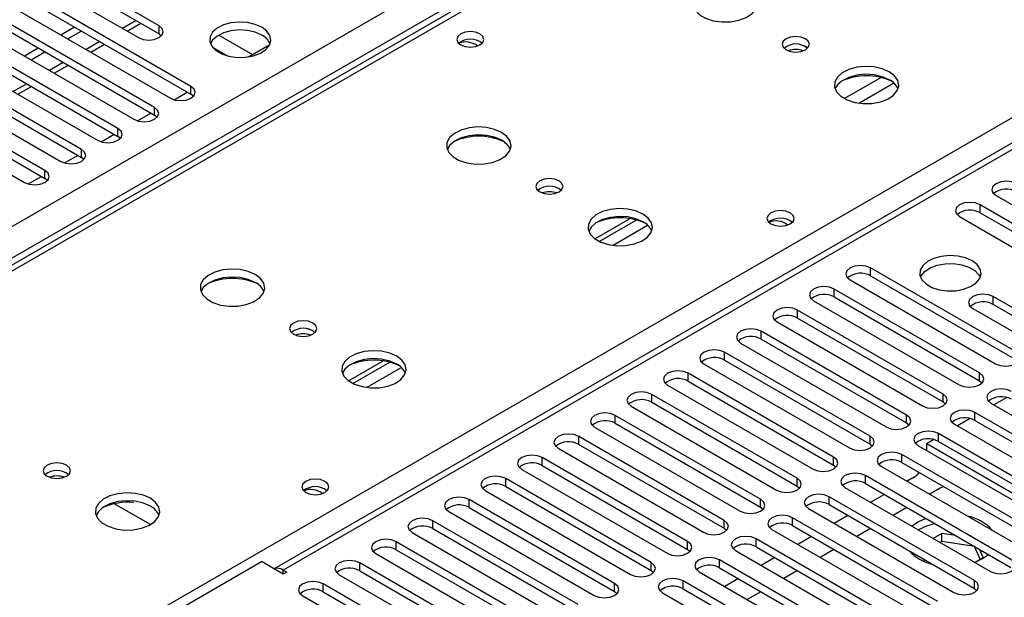
# Model space of a CAD drawing. Units: millimetres. Extents: x 5 to 12605, y 13 to 17833.
# Drawn here: x 6658 to 6811, y 5333 to 5422 of the extents above; entities that cross this region are included whole.
import ezdxf

# ---------------------------------------------------------------- set-up
doc = ezdxf.new("R2010")
doc.units = ezdxf.units.MM
doc.header["$LTSCALE"] = 60

msp = doc.modelspace()

# ---------------------------------------------------------------- linework, layer by layer
at = {"color": 7, "linetype": 'Continuous', "lineweight": 25}
for p, q in [((6632.57, 5376.239), (8129.515, 6240.407)), ((8131.637, 6236.733), (6634.692, 5372.565)), ((7421.262, 5754.997), (6697.629, 5337.253)), ((7422.762, 5754.849), (6699.038, 5337.052)), ((7025.231, 5596.948), (6557.483, 5326.924)), ((7026.605, 5596.812), (6546.126, 5319.438)), ((6603.049, 5286.577), (7083.528, 5563.952)), ((6679.77, 5421.448), (6662.18, 5431.602)), ((6658.998, 5429.765), (6676.588, 5419.611)), ((6662.18, 5430.377), (6679.77, 5420.223)), ((6684.719, 5412.059), (6656.523, 5428.336)), ((6653.342, 5426.499), (6681.537, 5410.222)), ((6656.523, 5427.112), (6684.719, 5410.834)), ((6679.063, 5408.794), (6650.867, 5425.071)), ((6647.685, 5423.234), (6675.88, 5406.957)), ((6650.867, 5423.846), (6679.063, 5407.569)), ((6673.406, 5405.528), (6645.21, 5421.805)), ((6674.841, 5420.62), (6676.962, 5421.844)), ((6679.77, 5420.223), (6679.77, 5421.448)), ((6642.028, 5419.968), (6670.224, 5403.691)), ((6645.21, 5420.58), (6673.406, 5404.303)), ((6666.683, 5421.247), (6664.562, 5420.022)), ((6667.744, 5420.634), (6665.623, 5419.41)), ((6679.77, 5420.223), (6680.163, 5419.917)), ((6689.027, 5420.016), (6694.261, 5416.994)), ((6667.749, 5402.262), (6639.553, 5418.539)), ((6669.184, 5417.354), (6671.305, 5418.578)), ((6693.66, 5416.648), (6696.924, 5418.532)), ((6639.553, 5417.315), (6667.749, 5401.038)), ((6661.026, 5417.981), (6658.905, 5416.756)), ((6662.087, 5417.369), (6659.966, 5416.144)), ((6688.045, 5418.133), (6690.362, 5416.796)), ((6662.092, 5398.997), (6633.896, 5415.274)), ((6636.371, 5416.703), (6664.567, 5400.425)), ((6663.527, 5414.088), (6665.648, 5415.313)), ((6633.896, 5414.049), (6662.092, 5397.772)), ((6630.714, 5413.437), (6658.91, 5397.16)), ((6657.87, 5410.823), (6659.991, 5412.047)), ((6682.113, 5409.982), (6684.155, 5411.16)), ((6684.719, 5410.834), (6684.719, 5412.059)), ((6685.113, 5410.528), (6684.719, 5410.834)), ((6676.456, 5406.716), (6678.498, 5407.895)), ((6679.063, 5407.569), (6679.063, 5408.794)), ((6679.456, 5407.263), (6679.063, 5407.569)), ((6670.799, 5403.45), (6672.841, 5404.629)), ((6673.406, 5404.303), (6673.406, 5405.528)), ((6673.799, 5403.997), (6673.406, 5404.303)), ((6667.749, 5401.038), (6667.749, 5402.262)), ((6665.142, 5400.185), (6667.184, 5401.363)), ((6668.142, 5400.731), (6667.749, 5401.038)), ((6662.092, 5397.772), (6662.092, 5398.997)), ((6659.486, 5396.919), (6661.527, 5398.098)), ((6662.485, 5397.466), (6662.092, 5397.772)), ((6809.524, 5395.119), (6832.063, 5382.107)), ((6829.588, 5380.679), (6807.049, 5393.69)), ((6807.049, 5392.465), (6807.049, 5393.69)), ((6807.049, 5392.465), (6829.588, 5379.454)), ((6747.327, 5388.436), (6752.705, 5391.541)), ((6748.021, 5388.021), (6753.753, 5391.33)), ((6803.867, 5391.853), (6826.406, 5378.842)), ((6812.617, 5370.882), (6790.078, 5383.893)), ((6790.078, 5382.668), (6790.078, 5383.893)), ((6786.896, 5382.056), (6809.435, 5369.045)), ((6790.078, 5382.668), (6812.617, 5369.657)), ((6806.96, 5367.616), (6784.421, 5380.628)), ((6784.421, 5379.403), (6784.421, 5380.628)), ((6781.24, 5378.791), (6803.779, 5365.779)), ((6784.421, 5379.403), (6806.96, 5366.391)), ((6818.274, 5374.147), (6809.082, 5379.454)), ((6809.082, 5378.229), (6809.082, 5379.454)), ((6801.304, 5364.35), (6778.765, 5377.362)), ((6778.765, 5376.137), (6778.765, 5377.362)), ((6805.9, 5377.617), (6815.092, 5372.31)), ((6818.274, 5372.922), (6809.082, 5378.229)), ((6775.583, 5375.525), (6798.122, 5362.513)), ((6778.765, 5376.137), (6801.304, 5363.126)), ((6795.647, 5361.085), (6773.108, 5374.096)), ((6773.108, 5372.871), (6773.108, 5374.096)), ((6773.108, 5372.871), (6795.647, 5359.86)), ((6769.926, 5372.259), (6792.465, 5359.248)), ((6709.143, 5366.393), (6714.521, 5369.498)), ((6789.99, 5357.819), (6767.451, 5370.831)), ((6767.451, 5369.606), (6767.451, 5370.831)), ((6767.451, 5369.606), (6789.99, 5356.594)), ((6709.837, 5365.978), (6715.569, 5369.287)), ((6764.269, 5368.994), (6786.808, 5355.982)), ((6784.333, 5354.553), (6761.794, 5367.565)), ((6761.794, 5366.34), (6761.794, 5367.565)), ((6806.96, 5366.391), (6806.96, 5367.616)), ((6806.96, 5366.391), (6807.354, 5366.085)), ((6758.612, 5365.728), (6781.151, 5352.717)), ((6761.794, 5366.34), (6784.333, 5353.329)), ((6778.676, 5351.288), (6756.137, 5364.299)), ((6756.137, 5363.075), (6756.137, 5364.299)), ((6801.304, 5363.126), (6801.304, 5364.35)), ((6811.174, 5363.817), (6809.176, 5362.663)), ((6752.955, 5362.462), (6775.494, 5349.451)), ((6756.137, 5363.075), (6778.676, 5350.063)), ((6801.304, 5363.126), (6801.697, 5362.819)), ((6808.728, 5362.922), (6831.267, 5349.91)), ((6773.019, 5348.022), (6750.48, 5361.034)), ((6750.48, 5359.809), (6750.48, 5361.034)), ((6795.647, 5359.86), (6795.647, 5361.085)), ((6805.517, 5360.551), (6803.519, 5359.398)), ((6828.792, 5348.481), (6806.253, 5361.493)), ((6806.253, 5360.268), (6806.253, 5361.493)), ((6806.253, 5360.268), (6828.792, 5347.257)), ((6747.298, 5359.197), (6769.837, 5346.185)), ((6750.48, 5359.809), (6773.019, 5346.797)), ((6795.647, 5359.86), (6796.04, 5359.554)), ((6803.071, 5359.656), (6825.61, 5346.645)), ((6767.363, 5344.757), (6744.823, 5357.768)), ((6744.823, 5356.543), (6744.823, 5357.768)), ((6789.99, 5356.594), (6789.99, 5357.819)), ((6799.86, 5357.286), (6798.74, 5356.639)), ((6823.136, 5345.216), (6800.597, 5358.227)), ((6800.597, 5357.002), (6800.597, 5358.227)), ((6741.642, 5355.931), (6764.181, 5342.92)), ((6744.823, 5356.543), (6767.363, 5343.532)), ((6789.99, 5356.594), (6790.383, 5356.288)), ((6797.415, 5356.39), (6819.954, 5343.379)), ((6798.74, 5356.639), (6798.74, 5355.625)), ((6798.776, 5356.659), (6811.999, 5349.026)), ((6800.597, 5357.002), (6823.136, 5343.991)), ((6761.706, 5341.491), (6739.167, 5354.502)), ((6739.167, 5353.278), (6739.167, 5354.502)), ((6784.333, 5353.329), (6784.333, 5354.553)), ((6817.479, 5341.95), (6794.94, 5354.962)), ((6794.94, 5353.737), (6794.94, 5354.962)), ((6735.985, 5352.666), (6758.524, 5339.654)), ((6739.167, 5353.278), (6761.706, 5340.266)), ((6784.333, 5353.329), (6784.726, 5353.023)), ((6791.758, 5353.125), (6814.297, 5340.113)), ((6794.94, 5353.737), (6817.479, 5340.725)), ((6756.049, 5338.225), (6733.51, 5351.237)), ((6733.51, 5350.012), (6733.51, 5351.237)), ((6778.676, 5350.063), (6778.676, 5351.288)), ((6811.822, 5338.685), (6789.283, 5351.696)), ((6789.283, 5350.471), (6789.283, 5351.696)), ((6796.619, 5351.332), (6795.741, 5350.825)), ((6733.51, 5350.012), (6756.049, 5337)), ((6778.676, 5350.063), (6779.069, 5349.757)), ((6786.101, 5349.859), (6808.64, 5336.848)), ((6789.283, 5350.471), (6811.822, 5337.46)), ((6800.862, 5349.74), (6799.241, 5348.805)), ((6730.328, 5349.4), (6752.867, 5336.388)), ((6806.165, 5335.419), (6783.626, 5348.43)), ((6783.626, 5347.206), (6783.626, 5348.43)), ((6792.206, 5348.784), (6790.084, 5347.559)), ((6750.392, 5334.96), (6727.853, 5347.971)), ((6727.853, 5346.746), (6727.853, 5347.971)), ((6727.853, 5346.746), (6750.392, 5333.735)), ((6773.019, 5346.797), (6773.019, 5348.022)), ((6773.019, 5346.797), (6773.413, 5346.491)), ((6780.444, 5346.593), (6802.983, 5333.582)), ((6783.626, 5347.206), (6806.165, 5334.194)), ((6795.706, 5346.764), (6793.584, 5345.539)), ((6724.671, 5346.134), (6747.21, 5333.123)), ((6800.508, 5332.153), (6777.969, 5345.165)), ((6777.969, 5343.94), (6777.969, 5345.165)), ((6786.549, 5345.518), (6784.428, 5344.294)), ((6798.643, 5345.068), (6797.503, 5344.536)), ((6744.735, 5331.694), (6722.196, 5344.706)), ((6722.196, 5343.481), (6722.196, 5344.706)), ((6722.196, 5343.481), (6744.735, 5330.469)), ((6767.363, 5343.532), (6767.363, 5344.757)), ((6767.363, 5343.532), (6767.756, 5343.226)), ((6777.969, 5343.94), (6800.508, 5330.928)), ((6790.049, 5343.498), (6787.927, 5342.273)), ((6797.503, 5344.536), (6796.534, 5343.836)), ((6719.014, 5342.869), (6741.553, 5329.857)), ((6774.787, 5343.328), (6797.326, 5330.316)), ((6780.892, 5342.253), (6778.771, 5341.028)), ((6801.093, 5342.73), (6799.772, 5341.967)), ((6803.279, 5342.392), (6801.093, 5342.73)), ((6801.093, 5341.505), (6801.093, 5342.73)), ((6739.078, 5328.428), (6716.539, 5341.44)), ((6716.539, 5340.215), (6716.539, 5341.44)), ((6761.706, 5340.266), (6761.706, 5341.491)), ((6794.851, 5328.888), (6772.312, 5341.899)), ((6772.312, 5340.674), (6772.312, 5341.899)), ((6772.312, 5340.674), (6794.851, 5327.663)), ((6801.093, 5341.505), (6800.833, 5341.355)), ((6806.168, 5340.72), (6801.093, 5341.505)), ((6806.168, 5340.72), (6806.168, 5340.724)), ((6807.079, 5338.756), (6806.168, 5340.72)), ((6713.357, 5339.603), (6735.896, 5326.591)), ((6716.539, 5340.215), (6739.078, 5327.204)), ((6761.706, 5340.266), (6762.099, 5339.96)), ((6769.13, 5340.062), (6791.669, 5327.051)), ((6775.235, 5338.987), (6773.114, 5337.763)), ((6784.392, 5340.232), (6782.271, 5339.008)), ((6806.279, 5338.294), (6807.528, 5339.015)), ((6807.528, 5339.015), (6806.942, 5340.277)), ((6607.822, 5287.659), (6695.68, 5338.378)), ((6699.038, 5336.439), (6695.68, 5338.378)), ((6733.421, 5325.163), (6710.882, 5338.174)), ((6710.882, 5336.949), (6710.882, 5338.174)), ((6756.049, 5337), (6756.049, 5338.225)), ((6789.195, 5325.622), (6766.655, 5338.634)), ((6766.655, 5337.409), (6766.655, 5338.634)), ((6766.655, 5337.409), (6789.195, 5324.397)), ((6798.214, 5338.784), (6798.4, 5338.383)), ((6699.038, 5337.052), (6699.569, 5336.746)), ((6699.569, 5336.746), (6699.038, 5336.439)), ((6707.7, 5336.337), (6730.239, 5323.326)), ((6710.882, 5336.949), (6733.421, 5323.938)), ((6756.049, 5337), (6756.442, 5336.694)), ((6763.473, 5336.797), (6786.012, 5323.785)), ((6778.735, 5336.967), (6776.614, 5335.742)), ((6727.765, 5321.897), (6705.226, 5334.909)), ((6705.226, 5333.684), (6705.226, 5334.909)), ((6750.392, 5333.735), (6750.392, 5334.96)), ((6783.538, 5322.356), (6760.999, 5335.368)), ((6760.999, 5334.143), (6760.999, 5335.368)), ((6769.578, 5335.721), (6767.457, 5334.497)), ((6806.165, 5334.194), (6806.165, 5335.419)), ((6702.044, 5333.072), (6724.583, 5320.06)), ((6705.226, 5333.684), (6727.765, 5320.672)), ((6750.392, 5333.735), (6750.785, 5333.429)), ((6757.817, 5333.531), (6780.356, 5320.519)), ((6760.999, 5334.143), (6783.538, 5321.132)), ((6773.078, 5333.701), (6770.957, 5332.476)), ((6806.165, 5334.194), (6806.558, 5333.888))]:
    msp.add_line(p, q, dxfattribs=at)
at = {"color": 8, "linetype": 'Continuous', "lineweight": 25}
for p, q in [((6676.229, 5422.267), (6674.108, 5421.042)), ((6670.573, 5419.001), (6668.451, 5417.777)), ((6664.916, 5415.736), (6662.795, 5414.511)), ((6659.259, 5412.47), (6657.138, 5411.245)), ((6791.692, 5413.434), (6786.02, 5410.159)), ((6793.699, 5412.551), (6788.328, 5409.45)), ((6755.515, 5390.508), (6750.144, 5387.407)), ((6717.332, 5368.465), (6711.96, 5365.364)), ((6678.423, 5344.094), (6672.799, 5347.341)), ((6699.038, 5336.439), (6699.038, 5337.052))]:
    msp.add_line(p, q, dxfattribs=at)
at = {"color": 7, "linetype": 'Continuous', "lineweight": 25, "flags": 128}
for points in [[(6771.055, 5426.96), (6769.97, 5427.435), (6768.703, 5427.723), (6767.349, 5427.804), (6766.007, 5427.67), (6764.777, 5427.332), (6763.751, 5426.816), (6763.004, 5426.158), (6762.592, 5425.409), (6762.545, 5424.624), (6762.868, 5423.86), (6763.535, 5423.175), (6764.498, 5422.619), (6765.685, 5422.234), (6767.008, 5422.047), (6768.369, 5422.074), (6769.667, 5422.312), (6770.805, 5422.743), (6771.7, 5423.336), (6772.285, 5424.046), (6772.516, 5424.82), (6772.377, 5425.602), (6771.878, 5426.333), (6771.055, 5426.96)], [(6676.588, 5419.611), (6677.318, 5419.329), (6678.179, 5419.231), (6679.04, 5419.329), (6679.77, 5419.611), (6680.257, 5420.032), (6680.429, 5420.529), (6680.257, 5421.026), (6679.77, 5421.448)], [(6695.715, 5421.223), (6694.684, 5421.675), (6693.481, 5421.949), (6692.194, 5422.025), (6690.919, 5421.898), (6689.751, 5421.577), (6688.776, 5421.087), (6688.067, 5420.462), (6687.675, 5419.75), (6687.631, 5419.004), (6687.937, 5418.279), (6688.571, 5417.628), (6689.486, 5417.1), (6690.614, 5416.734), (6691.87, 5416.557), (6693.163, 5416.582), (6694.396, 5416.808), (6695.478, 5417.218), (6696.328, 5417.781), (6696.884, 5418.455), (6697.103, 5419.191), (6696.971, 5419.934), (6696.497, 5420.628), (6695.715, 5421.223)], [(6695.715, 5419.999), (6694.684, 5420.45), (6693.481, 5420.724), (6692.194, 5420.8), (6690.919, 5420.673), (6689.751, 5420.353), (6688.776, 5419.862), (6688.067, 5419.237), (6687.726, 5418.672)], [(6729.515, 5420.203), (6728.833, 5420.466), (6728.03, 5420.558), (6727.226, 5420.466), (6726.545, 5420.203), (6726.089, 5419.809), (6725.93, 5419.346), (6726.09, 5418.882), (6726.545, 5418.488), (6727.226, 5418.226), (6728.03, 5418.133), (6728.833, 5418.225), (6729.515, 5418.488), (6729.97, 5418.882), (6730.13, 5419.345), (6729.97, 5419.809), (6729.515, 5420.203)], [(6779.964, 5419.449), (6779.283, 5419.712), (6778.479, 5419.804), (6777.676, 5419.712), (6776.994, 5419.449), (6776.539, 5419.056), (6776.379, 5418.592), (6776.539, 5418.128), (6776.994, 5417.734), (6777.676, 5417.472), (6778.479, 5417.379), (6779.283, 5417.472), (6779.964, 5417.734), (6780.42, 5418.128), (6780.579, 5418.592), (6780.42, 5419.056), (6779.964, 5419.449)], [(6792.975, 5414.306), (6791.89, 5414.78), (6790.623, 5415.069), (6789.269, 5415.149), (6787.927, 5415.016), (6786.697, 5414.678), (6785.671, 5414.161), (6784.924, 5413.504), (6784.512, 5412.755), (6784.466, 5411.969), (6784.788, 5411.206), (6785.456, 5410.52), (6786.418, 5409.965), (6787.605, 5409.579), (6788.928, 5409.393), (6790.289, 5409.42), (6791.587, 5409.658), (6792.726, 5410.089), (6793.621, 5410.681), (6794.205, 5411.391), (6794.437, 5412.166), (6794.297, 5412.948), (6793.798, 5413.679), (6792.975, 5414.306)], [(6792.975, 5413.081), (6791.89, 5413.556), (6790.623, 5413.844), (6789.269, 5413.924), (6787.927, 5413.791), (6786.697, 5413.453), (6785.671, 5412.937), (6784.924, 5412.279), (6784.553, 5411.652)], [(6681.537, 5410.222), (6682.267, 5409.941), (6683.128, 5409.842), (6683.99, 5409.941), (6684.719, 5410.222), (6685.207, 5410.644), (6685.378, 5411.141), (6685.207, 5411.638), (6684.719, 5412.059)], [(6675.88, 5406.957), (6676.611, 5406.675), (6677.472, 5406.576), (6678.333, 5406.675), (6679.063, 5406.957), (6679.55, 5407.378), (6679.722, 5407.875), (6679.55, 5408.372), (6679.063, 5408.794)], [(6670.224, 5403.691), (6670.954, 5403.409), (6671.815, 5403.311), (6672.676, 5403.409), (6673.406, 5403.691), (6673.893, 5404.112), (6674.065, 5404.609), (6673.893, 5405.107), (6673.406, 5405.528)], [(6732.871, 5404.917), (6731.786, 5405.392), (6730.519, 5405.68), (6729.165, 5405.761), (6727.823, 5405.627), (6726.593, 5405.289), (6725.567, 5404.773), (6724.82, 5404.115), (6724.408, 5403.366), (6724.362, 5402.581), (6724.684, 5401.817), (6725.352, 5401.132), (6726.314, 5400.576), (6727.501, 5400.191), (6728.824, 5400.004), (6730.185, 5400.031), (6731.483, 5400.269), (6732.622, 5400.7), (6733.516, 5401.293), (6734.101, 5402.003), (6734.333, 5402.777), (6734.193, 5403.559), (6733.694, 5404.291), (6732.871, 5404.917)], [(6732.871, 5403.692), (6731.786, 5404.167), (6730.519, 5404.455), (6729.165, 5404.536), (6727.823, 5404.402), (6726.593, 5404.065), (6725.567, 5403.548), (6724.82, 5402.891), (6724.449, 5402.263)], [(6664.567, 5400.425), (6665.297, 5400.144), (6666.158, 5400.045), (6667.019, 5400.144), (6667.749, 5400.425), (6668.237, 5400.847), (6668.408, 5401.344), (6668.237, 5401.841), (6667.749, 5402.262)], [(6658.91, 5397.16), (6659.64, 5396.878), (6660.501, 5396.779), (6661.362, 5396.878), (6662.092, 5397.16), (6662.58, 5397.581), (6662.751, 5398.078), (6662.58, 5398.575), (6662.092, 5398.997)], [(6741.781, 5397.406), (6741.099, 5397.669), (6740.296, 5397.761), (6739.492, 5397.669), (6738.811, 5397.406), (6738.355, 5397.013), (6738.196, 5396.549), (6738.355, 5396.085), (6738.811, 5395.691), (6739.492, 5395.429), (6740.296, 5395.336), (6741.099, 5395.429), (6741.781, 5395.691), (6742.236, 5396.085), (6742.396, 5396.549), (6742.236, 5397.013), (6741.781, 5397.406)], [(6812.706, 5396.956), (6811.976, 5397.237), (6811.115, 5397.336), (6810.254, 5397.237), (6809.524, 5396.956), (6809.036, 5396.534), (6808.865, 5396.037), (6809.036, 5395.54), (6809.524, 5395.119)], [(6807.049, 5393.69), (6806.319, 5393.972), (6805.458, 5394.071), (6804.597, 5393.972), (6803.867, 5393.69), (6803.379, 5393.269), (6803.208, 5392.772), (6803.379, 5392.275), (6803.867, 5391.853)], [(6754.791, 5392.262), (6753.706, 5392.738), (6752.44, 5393.026), (6751.085, 5393.106), (6749.743, 5392.973), (6748.514, 5392.635), (6747.487, 5392.118), (6746.74, 5391.461), (6746.329, 5390.712), (6746.282, 5389.926), (6746.605, 5389.163), (6747.272, 5388.477), (6748.235, 5387.922), (6749.422, 5387.536), (6750.745, 5387.35), (6752.105, 5387.377), (6753.403, 5387.615), (6754.542, 5388.046), (6755.437, 5388.638), (6756.022, 5389.348), (6756.253, 5390.123), (6756.114, 5390.905), (6755.614, 5391.636), (6754.791, 5392.262)], [(6777.598, 5392.445), (6776.917, 5392.708), (6776.113, 5392.8), (6775.309, 5392.708), (6774.628, 5392.445), (6774.173, 5392.051), (6774.013, 5391.588), (6774.173, 5391.124), (6774.628, 5390.73), (6775.309, 5390.468), (6776.113, 5390.375), (6776.917, 5390.468), (6777.598, 5390.73), (6778.053, 5391.124), (6778.213, 5391.588), (6778.053, 5392.052), (6777.598, 5392.445)], [(6754.791, 5391.038), (6753.706, 5391.513), (6752.44, 5391.801), (6751.085, 5391.881), (6749.743, 5391.748), (6748.514, 5391.41), (6747.487, 5390.894), (6746.74, 5390.236), (6746.37, 5389.609)], [(6805.811, 5385.016), (6804.781, 5385.467), (6803.577, 5385.741), (6802.291, 5385.817), (6801.016, 5385.69), (6799.848, 5385.37), (6798.873, 5384.879), (6798.163, 5384.254), (6797.772, 5383.543), (6797.728, 5382.796), (6798.034, 5382.071), (6798.668, 5381.42), (6799.583, 5380.892), (6800.71, 5380.526), (6801.967, 5380.349), (6803.26, 5380.374), (6804.493, 5380.6), (6805.574, 5381.01), (6806.425, 5381.573), (6806.98, 5382.247), (6807.2, 5382.983), (6807.068, 5383.726), (6806.593, 5384.421), (6805.811, 5385.016)], [(6694.687, 5382.874), (6693.602, 5383.349), (6692.336, 5383.637), (6690.981, 5383.718), (6689.639, 5383.584), (6688.409, 5383.246), (6687.383, 5382.73), (6686.636, 5382.072), (6686.225, 5381.323), (6686.178, 5380.538), (6686.5, 5379.774), (6687.168, 5379.089), (6688.131, 5378.533), (6689.317, 5378.148), (6690.641, 5377.962), (6692.001, 5377.988), (6693.299, 5378.226), (6694.438, 5378.657), (6695.333, 5379.25), (6695.918, 5379.96), (6696.149, 5380.734), (6696.01, 5381.516), (6695.51, 5382.247), (6694.687, 5382.874)], [(6790.078, 5383.893), (6789.348, 5384.175), (6788.487, 5384.274), (6787.626, 5384.175), (6786.896, 5383.893), (6786.409, 5383.472), (6786.237, 5382.975), (6786.409, 5382.478), (6786.896, 5382.056)], [(6797.823, 5382.464), (6797.925, 5382.681), (6798.481, 5383.356), (6799.331, 5383.919), (6800.413, 5384.328), (6801.646, 5384.554), (6802.938, 5384.58), (6804.195, 5384.403), (6805.323, 5384.037), (6806.238, 5383.509), (6806.872, 5382.858), (6807.083, 5382.464)], [(6694.687, 5381.649), (6693.602, 5382.124), (6692.336, 5382.412), (6690.981, 5382.493), (6689.639, 5382.359), (6688.409, 5382.022), (6687.383, 5381.505), (6686.636, 5380.848), (6686.266, 5380.22)], [(6784.421, 5380.628), (6783.692, 5380.909), (6782.83, 5381.008), (6781.969, 5380.909), (6781.24, 5380.628), (6780.752, 5380.206), (6780.581, 5379.709), (6780.752, 5379.212), (6781.24, 5378.791)], [(6809.082, 5379.454), (6808.352, 5379.736), (6807.491, 5379.834), (6806.63, 5379.735), (6805.9, 5379.454), (6805.412, 5379.033), (6805.241, 5378.536), (6805.412, 5378.038), (6805.9, 5377.617)], [(6778.765, 5377.362), (6778.035, 5377.643), (6777.174, 5377.742), (6776.313, 5377.643), (6775.583, 5377.362), (6775.095, 5376.94), (6774.924, 5376.443), (6775.095, 5375.946), (6775.583, 5375.525)], [(6703.597, 5375.363), (6702.916, 5375.626), (6702.112, 5375.718), (6701.308, 5375.626), (6700.627, 5375.363), (6700.172, 5374.97), (6700.012, 5374.506), (6700.172, 5374.042), (6700.627, 5373.648), (6701.308, 5373.386), (6702.112, 5373.293), (6702.916, 5373.386), (6703.597, 5373.648), (6704.052, 5374.042), (6704.212, 5374.506), (6704.052, 5374.97), (6703.597, 5375.363)], [(6773.108, 5374.096), (6772.378, 5374.378), (6771.517, 5374.477), (6770.656, 5374.378), (6769.926, 5374.096), (6769.438, 5373.675), (6769.267, 5373.178), (6769.438, 5372.681), (6769.926, 5372.259)], [(6716.608, 5370.219), (6715.523, 5370.694), (6714.256, 5370.983), (6712.901, 5371.063), (6711.56, 5370.93), (6710.33, 5370.592), (6709.303, 5370.075), (6708.557, 5369.418), (6708.145, 5368.669), (6708.098, 5367.883), (6708.421, 5367.12), (6709.088, 5366.434), (6710.051, 5365.879), (6711.238, 5365.493), (6712.561, 5365.307), (6713.922, 5365.334), (6715.219, 5365.572), (6716.358, 5366.003), (6717.253, 5366.595), (6717.838, 5367.305), (6718.069, 5368.08), (6717.93, 5368.862), (6717.43, 5369.593), (6716.608, 5370.219)], [(6767.451, 5370.831), (6766.721, 5371.112), (6765.86, 5371.211), (6764.999, 5371.112), (6764.269, 5370.831), (6763.781, 5370.409), (6763.61, 5369.912), (6763.781, 5369.415), (6764.269, 5368.994)], [(6716.608, 5368.995), (6715.523, 5369.47), (6714.256, 5369.758), (6712.901, 5369.838), (6711.56, 5369.705), (6710.33, 5369.367), (6709.303, 5368.851), (6708.557, 5368.193), (6708.186, 5367.566)], [(6809.435, 5369.045), (6810.165, 5368.763), (6811.026, 5368.664), (6811.887, 5368.763), (6812.617, 5369.045), (6813.105, 5369.466), (6813.276, 5369.963), (6813.105, 5370.46), (6812.617, 5370.882)], [(6761.794, 5367.565), (6761.064, 5367.847), (6760.203, 5367.945), (6759.342, 5367.847), (6758.612, 5367.565), (6758.124, 5367.144), (6757.953, 5366.647), (6758.124, 5366.149), (6758.612, 5365.728)], [(6803.779, 5365.779), (6804.508, 5365.498), (6805.37, 5365.399), (6806.23, 5365.497), (6806.961, 5365.779), (6807.448, 5366.2), (6807.62, 5366.698), (6807.448, 5367.195), (6806.96, 5367.616)], [(6811.91, 5364.759), (6811.18, 5365.04), (6810.319, 5365.139), (6809.458, 5365.04), (6808.728, 5364.759), (6808.24, 5364.337), (6808.069, 5363.84), (6808.241, 5363.343), (6808.728, 5362.922)], [(6756.137, 5364.299), (6755.407, 5364.581), (6754.546, 5364.68), (6753.685, 5364.581), (6752.955, 5364.299), (6752.467, 5363.878), (6752.296, 5363.381), (6752.467, 5362.884), (6752.955, 5362.462)], [(6798.122, 5362.513), (6798.852, 5362.232), (6799.713, 5362.133), (6800.574, 5362.232), (6801.304, 5362.513), (6801.791, 5362.935), (6801.963, 5363.432), (6801.791, 5363.929), (6801.304, 5364.35)], [(6806.253, 5361.493), (6805.523, 5361.774), (6804.662, 5361.873), (6803.801, 5361.775), (6803.071, 5361.493), (6802.584, 5361.072), (6802.412, 5360.574), (6802.584, 5360.077), (6803.071, 5359.656)], [(6750.48, 5361.034), (6749.75, 5361.315), (6748.889, 5361.414), (6748.028, 5361.315), (6747.298, 5361.034), (6746.811, 5360.612), (6746.639, 5360.115), (6746.811, 5359.618), (6747.298, 5359.197)], [(6792.465, 5359.248), (6793.195, 5358.966), (6794.056, 5358.867), (6794.917, 5358.966), (6795.647, 5359.248), (6796.134, 5359.669), (6796.306, 5360.166), (6796.135, 5360.663), (6795.647, 5361.085)], [(6744.823, 5357.768), (6744.094, 5358.05), (6743.233, 5358.149), (6742.371, 5358.05), (6741.642, 5357.768), (6741.154, 5357.347), (6740.983, 5356.85), (6741.154, 5356.353), (6741.642, 5355.931)], [(6786.808, 5355.982), (6787.538, 5355.701), (6788.399, 5355.602), (6789.26, 5355.701), (6789.99, 5355.982), (6790.478, 5356.404), (6790.649, 5356.901), (6790.478, 5357.398), (6789.99, 5357.819)], [(6800.597, 5358.227), (6799.867, 5358.509), (6799.006, 5358.608), (6798.144, 5358.509), (6797.415, 5358.227), (6796.927, 5357.806), (6796.756, 5357.309), (6796.927, 5356.812), (6797.415, 5356.39)], [(6739.167, 5354.502), (6738.437, 5354.784), (6737.576, 5354.883), (6736.715, 5354.784), (6735.985, 5354.502), (6735.497, 5354.081), (6735.326, 5353.584), (6735.497, 5353.087), (6735.985, 5352.666)], [(6781.151, 5352.717), (6781.881, 5352.435), (6782.742, 5352.336), (6783.603, 5352.435), (6784.333, 5352.717), (6784.821, 5353.138), (6784.992, 5353.635), (6784.821, 5354.132), (6784.333, 5354.553)], [(6794.94, 5354.962), (6794.21, 5355.243), (6793.349, 5355.342), (6792.488, 5355.243), (6791.758, 5354.962), (6791.27, 5354.54), (6791.099, 5354.043), (6791.27, 5353.546), (6791.758, 5353.125)], [(6665.413, 5353.32), (6664.732, 5353.583), (6663.928, 5353.675), (6663.125, 5353.583), (6662.443, 5353.32), (6661.988, 5352.927), (6661.828, 5352.463), (6661.988, 5351.999), (6662.443, 5351.605), (6663.124, 5351.343), (6663.928, 5351.25), (6664.732, 5351.343), (6665.413, 5351.605), (6665.868, 5351.999), (6666.028, 5352.463), (6665.868, 5352.927), (6665.413, 5353.32)], [(6705.473, 5350.808), (6704.792, 5351.071), (6703.988, 5351.163), (6703.184, 5351.071), (6702.503, 5350.808), (6702.048, 5350.415), (6701.888, 5349.951), (6702.048, 5349.487), (6702.503, 5349.094), (6703.184, 5348.831), (6703.988, 5348.739), (6704.792, 5348.831), (6705.473, 5349.094), (6705.928, 5349.487), (6706.088, 5349.951), (6705.928, 5350.415), (6705.473, 5350.808)], [(6733.51, 5351.237), (6732.78, 5351.518), (6731.919, 5351.617), (6731.058, 5351.518), (6730.328, 5351.237), (6729.84, 5350.815), (6729.669, 5350.318), (6729.84, 5349.821), (6730.328, 5349.4)], [(6775.494, 5349.451), (6776.224, 5349.169), (6777.085, 5349.071), (6777.946, 5349.169), (6778.676, 5349.451), (6779.164, 5349.872), (6779.335, 5350.369), (6779.164, 5350.867), (6778.676, 5351.288)], [(6789.283, 5351.696), (6788.553, 5351.978), (6787.692, 5352.076), (6786.831, 5351.978), (6786.101, 5351.696), (6785.613, 5351.275), (6785.442, 5350.778), (6785.613, 5350.281), (6786.101, 5349.859)], [(6801.422, 5349.995), (6801.316, 5349.955), (6800.862, 5349.74)], [(6678.424, 5348.177), (6677.339, 5348.651), (6676.072, 5348.94), (6674.718, 5349.02), (6673.376, 5348.887), (6672.146, 5348.549), (6671.12, 5348.032), (6670.373, 5347.375), (6669.961, 5346.626), (6669.914, 5345.84), (6670.237, 5345.077), (6670.904, 5344.391), (6671.867, 5343.836), (6673.054, 5343.45), (6674.377, 5343.264), (6675.738, 5343.291), (6677.036, 5343.529), (6678.174, 5343.96), (6679.069, 5344.552), (6679.654, 5345.262), (6679.885, 5346.037), (6679.746, 5346.819), (6679.247, 5347.55), (6678.424, 5348.177)], [(6727.853, 5347.971), (6727.123, 5348.253), (6726.262, 5348.352), (6725.401, 5348.253), (6724.671, 5347.971), (6724.183, 5347.55), (6724.012, 5347.053), (6724.183, 5346.556), (6724.671, 5346.134)], [(6783.626, 5348.43), (6782.896, 5348.712), (6782.035, 5348.811), (6781.174, 5348.712), (6780.444, 5348.43), (6779.956, 5348.009), (6779.785, 5347.512), (6779.956, 5347.015), (6780.444, 5346.593)], [(6678.424, 5346.952), (6677.339, 5347.427), (6676.072, 5347.715), (6674.718, 5347.795), (6673.376, 5347.662), (6672.146, 5347.324), (6671.12, 5346.808), (6670.373, 5346.15), (6670.002, 5345.523)], [(6769.837, 5346.185), (6770.567, 5345.904), (6771.428, 5345.805), (6772.289, 5345.904), (6773.019, 5346.185), (6773.507, 5346.607), (6773.678, 5347.104), (6773.507, 5347.601), (6773.019, 5348.022)], [(6722.196, 5344.706), (6721.466, 5344.987), (6720.605, 5345.086), (6719.744, 5344.987), (6719.014, 5344.706), (6718.526, 5344.284), (6718.355, 5343.787), (6718.526, 5343.29), (6719.014, 5342.869)], [(6777.969, 5345.165), (6777.239, 5345.446), (6776.378, 5345.545), (6775.517, 5345.446), (6774.787, 5345.165), (6774.299, 5344.743), (6774.128, 5344.246), (6774.299, 5343.749), (6774.787, 5343.328)], [(6764.181, 5342.92), (6764.91, 5342.638), (6765.772, 5342.539), (6766.632, 5342.638), (6767.363, 5342.92), (6767.85, 5343.341), (6768.022, 5343.838), (6767.85, 5344.335), (6767.363, 5344.757)], [(6800.058, 5344.251), (6798.729, 5343.875), (6797.503, 5343.311)], [(6772.312, 5341.899), (6771.582, 5342.181), (6770.721, 5342.28), (6769.86, 5342.181), (6769.13, 5341.899), (6768.642, 5341.478), (6768.471, 5340.981), (6768.643, 5340.484), (6769.13, 5340.062)], [(6716.539, 5341.44), (6715.809, 5341.721), (6714.948, 5341.82), (6714.087, 5341.721), (6713.357, 5341.44), (6712.869, 5341.019), (6712.698, 5340.522), (6712.87, 5340.024), (6713.357, 5339.603)], [(6758.524, 5339.654), (6759.254, 5339.373), (6760.115, 5339.274), (6760.976, 5339.372), (6761.706, 5339.654), (6762.193, 5340.075), (6762.365, 5340.572), (6762.193, 5341.07), (6761.706, 5341.491)], [(6766.655, 5338.634), (6765.925, 5338.915), (6765.064, 5339.014), (6764.203, 5338.915), (6763.473, 5338.633), (6762.986, 5338.212), (6762.814, 5337.715), (6762.986, 5337.218), (6763.473, 5336.797)], [(6806.279, 5338.294), (6807.402, 5338.821), (6808.325, 5339.479)], [(6710.882, 5338.174), (6710.152, 5338.456), (6709.291, 5338.555), (6708.43, 5338.456), (6707.7, 5338.174), (6707.213, 5337.753), (6707.041, 5337.256), (6707.213, 5336.759), (6707.7, 5336.337)], [(6752.867, 5336.388), (6753.597, 5336.107), (6754.458, 5336.008), (6755.319, 5336.107), (6756.049, 5336.388), (6756.536, 5336.81), (6756.708, 5337.307), (6756.537, 5337.804), (6756.049, 5338.225)], [(6808.64, 5336.848), (6809.37, 5336.566), (6810.231, 5336.467), (6811.092, 5336.566), (6811.822, 5336.848), (6812.31, 5337.269), (6812.481, 5337.766), (6812.31, 5338.263), (6811.822, 5338.685)], [(6705.226, 5334.909), (6704.496, 5335.19), (6703.635, 5335.289), (6702.773, 5335.19), (6702.044, 5334.909), (6701.556, 5334.487), (6701.385, 5333.99), (6701.556, 5333.493), (6702.044, 5333.072)], [(6747.21, 5333.123), (6747.94, 5332.841), (6748.801, 5332.742), (6749.662, 5332.841), (6750.392, 5333.123), (6750.88, 5333.544), (6751.051, 5334.041), (6750.88, 5334.538), (6750.392, 5334.96)], [(6760.999, 5335.368), (6760.269, 5335.649), (6759.408, 5335.748), (6758.546, 5335.649), (6757.817, 5335.368), (6757.329, 5334.946), (6757.158, 5334.449), (6757.329, 5333.952), (6757.817, 5333.531)], [(6802.983, 5333.582), (6803.713, 5333.3), (6804.574, 5333.202), (6805.435, 5333.3), (6806.165, 5333.582), (6806.653, 5334.003), (6806.824, 5334.5), (6806.653, 5334.998), (6806.165, 5335.419)]]:
    msp.add_lwpolyline(points, dxfattribs=at)
at = {"color": 7, "linetype": 'Continuous', "lineweight": 25}
for centre, radius, start, end in [((6694.568, 5417.627), 2.635, 23.37306, 64.1869), ((6728.03, 5416.532), 2.852, 50.53882, 129.46349), ((6727.301, 5415.926), 3.018, 52.4068, 110.7054), ((6778.479, 5415.778), 2.852, 50.53895, 129.46336), ((6778.483, 5415.781), 2.85, 50.54465, 129.56471), ((6778.483, 5414.381), 3.387, 70.44136, 109.62767), ((6789.44, 5404.391), 9.321, 65.55859, 114.44159), ((6791.774, 5410.592), 2.764, 22.55603, 64.22715), ((6729.335, 5395.004), 9.319, 65.54629, 114.45317), ((6731.664, 5401.198), 2.771, 22.61806, 64.17615), ((6740.296, 5393.736), 2.851, 50.52733, 129.4719), ((6740.3, 5393.738), 2.85, 50.54629, 129.56614), ((6740.299, 5392.338), 3.387, 70.44002, 109.62411), ((6811.143, 5392.952), 3.188, 60.6441, 129.14199), ((6805.486, 5389.686), 3.188, 60.64853, 129.13755), ((6751.256, 5382.349), 9.32, 65.54752, 114.45149), ((6753.584, 5388.543), 2.771, 22.6183, 64.17592), ((6775.384, 5388.168), 3.019, 52.39465, 111.18441), ((6776.113, 5388.774), 2.852, 50.5383, 129.46401), ((6691.152, 5372.96), 9.32, 65.55142, 114.44957), ((6693.486, 5379.16), 2.764, 22.55579, 64.22739), ((6788.515, 5379.89), 3.188, 60.64272, 129.14073), ((6782.859, 5376.624), 3.188, 60.6441, 129.14199), ((6807.514, 5375.507), 3.141, 60.06468, 129.72162), ((6777.202, 5373.358), 3.188, 60.64816, 129.13792), ((6702.116, 5371.695), 2.85, 50.54255, 129.5668), ((6702.112, 5371.692), 2.851, 50.53521, 129.46402), ((6702.116, 5370.295), 3.387, 70.43807, 109.63096), ((6771.545, 5370.093), 3.188, 60.6441, 129.14199), ((6713.072, 5360.307), 9.319, 65.54263, 114.45692), ((6765.888, 5366.827), 3.188, 60.64853, 129.13755), ((6715.406, 5366.506), 2.764, 22.55603, 64.22715), ((6760.231, 5363.562), 3.188, 60.64272, 129.14073), ((6754.574, 5360.296), 3.188, 60.6441, 129.14199), ((6810.347, 5360.755), 3.188, 60.6441, 129.14199), ((6804.691, 5357.489), 3.188, 60.64816, 129.13792), ((6748.917, 5357.03), 3.188, 60.64272, 129.14073), ((6799.034, 5354.224), 3.188, 60.6441, 129.14199), ((6743.261, 5353.765), 3.188, 60.6441, 129.14199), ((6737.604, 5350.498), 3.188, 60.65024, 129.13585), ((6793.377, 5350.958), 3.188, 60.64853, 129.13755), ((6663.928, 5349.65), 2.851, 50.52733, 129.4719), ((6663.932, 5349.652), 2.85, 50.54465, 129.56471), ((6663.932, 5348.254), 3.385, 70.42804, 109.63609), ((6794.599, 5354.673), 3.905, 301.15815, 320.56149), ((6703.988, 5347.137), 2.852, 50.5383, 129.46401), ((6731.947, 5347.233), 3.188, 60.6441, 129.14199), ((6787.72, 5347.693), 3.188, 60.64272, 129.14073), ((6703.259, 5346.531), 3.018, 52.40641, 110.70631), ((6674.866, 5338.166), 9.399, 83.87537, 114.07932), ((6677.216, 5344.457), 2.772, 22.62094, 64.16224), ((6726.29, 5343.967), 3.188, 60.64853, 129.13755), ((6782.063, 5344.427), 3.188, 60.6441, 129.14199), ((6803.975, 5339.04), 6.477, 40.10141, 79.90397), ((6720.633, 5340.702), 3.188, 60.6441, 129.14199), ((6776.406, 5341.161), 3.188, 60.64272, 129.14073), ((6714.976, 5337.436), 3.188, 60.64853, 129.13755), ((6770.749, 5337.896), 3.188, 60.6441, 129.14199), ((6800.91, 5344.349), 6.494, 221.7557, 258.24968), ((6765.093, 5334.63), 3.188, 60.65024, 129.13585), ((6698.144, 5335.782), 1.553, 54.84655, 109.11702), ((6709.319, 5334.171), 3.188, 60.64272, 129.14073), ((6759.436, 5331.364), 3.188, 60.6441, 129.14199), ((6703.663, 5330.905), 3.188, 60.6441, 129.14199)]:
    msp.add_arc(centre, radius, start, end, dxfattribs=at)

doc.saveas('drawing.dxf')
